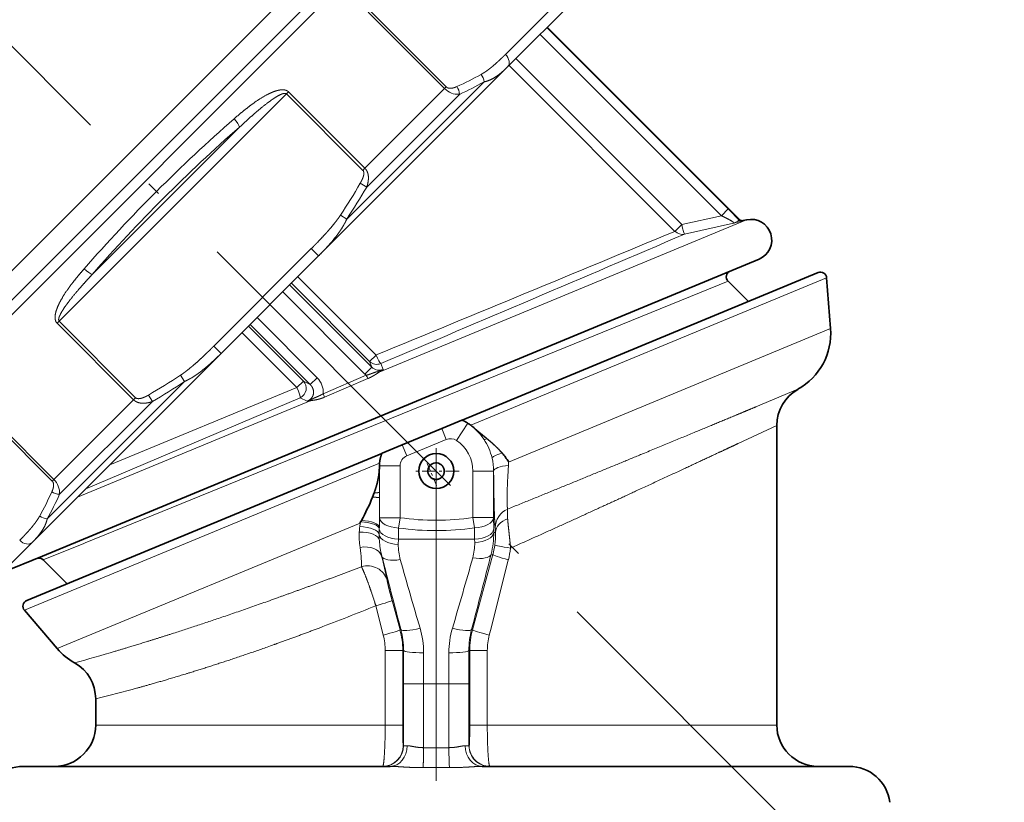
# Model space of a CAD drawing. Extents: x 0 to 424, y 0 to 297.
# Drawn here: x 234 to 269, y 154 to 183 of the extents above; entities that cross this region are included whole.
import ezdxf
from ezdxf.enums import TextEntityAlignment as Align

# ---------------------------------------------------------------- set-up
doc = ezdxf.new("R2010")
doc.units = 0
doc.linetypes.add('DASHDOT', pattern=[18.5, 12, -3, 0.5, -3])
doc.layers.get('0').update_dxf_attribs({"lineweight": 13})
doc.styles.get("Standard").update_dxf_attribs({"font": 'isocp.shx'})
doc.dimstyles.get("Standard").update_dxf_attribs({"dimtxt": 2.5, "dimasz": 2.5, "dimexe": 1.25, "dimexo": 0.625, "dimtad": 1, "dimcen": 2.5, "dimadec": 0, "dimazin": 0, "dimtfac": 1, "dimtmove": 0, "dimatfit": 0, "dimfxl": 1, "dimarcsym": 0})

# ---------------------------------------------------------------- blocks, each defined once
blk = doc.blocks.new('*D38')
at = {"color": 7, "lineweight": 13}
for p, q in [((299.441034, 225.885965), (314.662901, 225.885965)), ((313.662905, 119.417345), (313.662905, 223.395479)), ((265.303331, 116.926859), (314.662901, 116.926859))]:
    blk.add_line(p, q, dxfattribs=at)
for points in [[(313.880789, 223.395479), (313.662905, 225.885965), (313.445021, 223.395479)], [(313.445021, 119.417345), (313.662905, 116.926859), (313.880789, 119.417345)]]:
    blk.add_lwpolyline(points, close=True, dxfattribs=at)
for points in [[(313.880789, 223.395479), (313.662905, 225.885965), (313.880789, 223.395479), (313.445021, 223.395479)], [(313.445021, 119.417345), (313.662905, 116.926859), (313.445021, 119.417345), (313.880789, 119.417345)]]:
    blk.add_solid(points, dxfattribs=at)
at = {"color": 7, "lineweight": 13, "width": 0.6}
blk.add_text('145,5', height=3, rotation=90.000003, dxfattribs=at).set_placement((312.662909, 169.364523), (312.662909, 177.771433), align=Align.FIT)
blk = doc.blocks.new('*D40')
at = {"color": 7, "lineweight": 13}
for p, q in [((252.498614, 248.385965), (290.569151, 248.385965)), ((302.263914, 248.385965), (326.620878, 248.385965)), ((325.620871, 119.417345), (325.620871, 245.895479)), ((265.303331, 116.926859), (326.620878, 116.926859))]:
    blk.add_line(p, q, dxfattribs=at)
for points in [[(325.838766, 245.895479), (325.620871, 248.385965), (325.402987, 245.895479)], [(325.402987, 119.417345), (325.620871, 116.926859), (325.838766, 119.417345)]]:
    blk.add_lwpolyline(points, close=True, dxfattribs=at)
for points in [[(325.838766, 245.895479), (325.620871, 248.385965), (325.838766, 245.895479), (325.402987, 245.895479)], [(325.402987, 119.417345), (325.620871, 116.926859), (325.402987, 119.417345), (325.838766, 119.417345)]]:
    blk.add_solid(points, dxfattribs=at)
at = {"color": 7, "lineweight": 13, "width": 0.6}
blk.add_text('175,5', height=3, rotation=90.000003, dxfattribs=at).set_placement((324.620874, 178.054156), (324.620874, 186.461072), align=Align.FIT)
blk = doc.blocks.new('*D46')
at = {"color": 7, "lineweight": 13}
for p, q in [((296.943613, 220.993317), (296.943613, 204.958954)), ((296.943613, 187.454957), (296.943613, 102.448824)), ((248.728333, 115.051859), (248.728333, 114.030828)), ((248.728333, 106.374102), (248.728333, 102.448824)), ((251.218822, 103.44882), (294.453127, 103.44882))]:
    blk.add_line(p, q, dxfattribs=at)
for points in [[(251.218822, 103.666704), (248.728333, 103.44882), (251.218822, 103.230936)], [(294.453127, 103.230936), (296.943613, 103.44882), (294.453127, 103.666704)]]:
    blk.add_lwpolyline(points, close=True, dxfattribs=at)
for points in [[(251.218822, 103.666704), (248.728333, 103.44882), (251.218822, 103.666704), (251.218822, 103.230936)], [(294.453127, 103.230936), (296.943613, 103.44882), (294.453127, 103.230936), (294.453127, 103.666704)]]:
    blk.add_solid(points, dxfattribs=at)
at = {"color": 7, "lineweight": 13, "width": 0.6}
blk.add_text('64,5', height=3, dxfattribs=at).set_placement((271.327095, 104.448816), (278.022633, 104.448816), align=Align.FIT)
blk = doc.blocks.new('*D47')
at = {"color": 7, "lineweight": 13}
for p, q in [((135.979069, 245.243013), (135.979069, 102.448824)), ((248.728333, 115.051859), (248.728333, 112.360266)), ((248.728333, 106.582922), (248.728333, 102.448824)), ((138.469555, 103.44882), (246.237846, 103.44882))]:
    blk.add_line(p, q, dxfattribs=at)
for points in [[(138.469555, 103.666704), (135.979069, 103.44882), (138.469555, 103.230936)], [(246.237846, 103.230936), (248.728333, 103.44882), (246.237846, 103.666704)]]:
    blk.add_lwpolyline(points, close=True, dxfattribs=at)
for points in [[(138.469555, 103.666704), (135.979069, 103.44882), (138.469555, 103.666704), (138.469555, 103.230936)], [(246.237846, 103.230936), (248.728333, 103.44882), (246.237846, 103.230936), (246.237846, 103.666704)]]:
    blk.add_solid(points, dxfattribs=at)
at = {"color": 7, "lineweight": 13, "width": 0.6}
blk.add_text('150,5', height=3, dxfattribs=at).set_placement((188.150243, 104.448816), (196.557159, 104.448816), align=Align.FIT)
blk = doc.blocks.new('*D48')
at = {"color": 7, "lineweight": 13}
for p, q in [((299.441034, 225.885965), (302.468712, 225.885965)), ((262.602778, 152.402416), (269.269419, 145.735781))]:
    blk.add_line(p, q, dxfattribs=at)
for points in [[(301.6866, 223.395479), (301.46871, 225.885965), (301.25082, 223.395479)], [(270.169279, 148.358), (268.562311, 146.442888), (270.477423, 148.049856)]]:
    blk.add_lwpolyline(points, close=True, dxfattribs=at)
blk.add_arc((189.119231, 225.885965), 112.349476, 316.270216, 358.729813, dxfattribs=at)
for points in [[(301.6866, 223.395479), (301.46871, 225.885965), (301.6866, 223.395479), (301.25082, 223.395479)], [(270.169279, 148.358), (268.562311, 146.442888), (270.169279, 148.358), (270.477423, 148.049856)]]:
    blk.add_solid(points, dxfattribs=at)
blk.add_text('%%d', height=3, rotation=67.367884, dxfattribs=at).set_placement((292.100617, 183.53234), (292.947205, 185.562928), align=Align.FIT)
at = {"color": 7, "lineweight": 13, "width": 0.6}
blk.add_text('45', height=3, rotation=67.367884, dxfattribs=at).set_placement((290.841211, 180.511595), (292.100611, 183.532343), align=Align.FIT)
blk = doc.blocks.new('BLOCK406')
at = {"color": 7, "linetype": 'DASHDOT', "lineweight": 13, "ltscale": 0.05525}
for p, q in [((54.022957, -78.373802), (54.022957, -80.583801)), ((55.127956, -79.478806), (52.917957, -79.478806))]:
    blk.add_line(p, q, dxfattribs=at)
blk = doc.blocks.new('BLOCK407')
at = {"color": 7, "lineweight": 13}
for p, q in [((58.867, -44.371), (21.36, -81.877)), ((60.716, -55.956), (57.375, -59.297)), ((54.507, -60.873), (50.805, -57.171)), ((54.426, -60.954), (50.724, -57.252)), ((59.383, -57.997), (68.166, -66.781)), ((59.054, -58.326), (67.838, -67.109)), ((57.877, -59.503), (65.915, -67.541)), ((57.551, -59.829), (65.589, -67.867)), ((49.684, -67.281), (56.337, -60.629)), ((54.426, -60.954), (50.567, -64.813)), ((54.507, -60.873), (54.426, -60.954)), ((46.765, -61.211), (35.755, -72.221)), ((46.765, -61.211), (46.865, -61.111)), ((46.765, -61.211), (50.467, -64.913)), ((46.865, -61.111), (50.567, -64.813)), ((55.148, -61.232), (50.655, -65.724)), ((44.496, -62.815), (37.359, -69.952)), ((50.467, -64.913), (50.567, -64.813)), ((50.655, -65.724), (50.339, -65.541)), ((68.166, -66.781), (67.838, -67.109)), ((49.684, -67.281), (49.383, -67.082)), ((65.915, -67.541), (67.838, -67.109)), ((51.265, -74.684), (69.062, -67.313)), ((65.589, -67.867), (65.915, -67.541)), ((66.049, -68.004), (68.431, -67.47)), ((68.71, -67.296), (68.677, -67.309)), ((68.894, -67.35), (68.862, -67.364)), ((47.971, -68.702), (43.246, -73.427)), ((47.971, -68.702), (48.325, -69.055)), ((47.315, -70.065), (51.107, -73.857)), ((72.938, -70.121), (55.698, -77.262)), ((68.162, -70.283), (37.017, -82.95)), ((46.921, -70.459), (50.903, -74.441)), ((47.003, -70.377), (50.795, -74.168)), ((46.585, -70.795), (50.566, -74.777)), ((35.755, -72.221), (35.655, -72.321)), ((39.357, -76.023), (35.655, -72.321)), ((39.457, -75.923), (35.755, -72.221)), ((44.921, -72.459), (47.586, -75.124)), ((45.003, -72.377), (47.92, -75.293)), ((45.339, -72.04), (48.256, -74.957)), ((44.609, -72.771), (47.274, -75.435)), ((70.835, -73.529), (73.127, -72.58)), ((43.246, -73.427), (43.599, -73.78)), ((50.795, -74.168), (51.107, -73.857)), ((57.528, -79.041), (70.835, -73.529)), ((50.795, -74.168), (50.903, -74.441)), ((51.331, -74.273), (51.444, -74.556)), ((41.825, -75.14), (41.626, -74.839)), ((48.545, -75.732), (50.634, -74.839)), ((50.566, -74.777), (50.903, -74.441)), ((35.173, -81.793), (41.825, -75.14)), ((47.586, -75.124), (47.274, -75.435)), ((47.586, -75.124), (47.92, -75.293)), ((48.256, -74.957), (47.92, -75.293)), ((48.611, -75.9), (50.709, -75)), ((38.211, -79.169), (47.274, -75.435)), ((40.268, -76.111), (40.085, -75.795)), ((69.503, -76.371), (71.543, -75.519)), ((31.715, -76.26), (35.417, -79.963)), ((31.796, -76.179), (35.498, -79.882)), ((39.357, -76.023), (35.498, -79.882)), ((40.268, -76.111), (35.776, -80.603)), ((36.636, -80.744), (47.911, -76.074)), ((37.045, -80.335), (47.434, -75.926)), ((39.457, -75.923), (39.357, -76.023)), ((47.434, -75.926), (47.764, -76.095)), ((55.002, -77.997), (55.553, -77.163)), ((55.553, -77.163), (55.554, -77.161)), ((68.656, -78.141), (70.523, -77.263)), ((54.511, -77.95), (54.291, -77.419)), ((52.597, -78.743), (52.377, -78.212)), ((54.511, -77.95), (52.597, -78.743)), ((51.275, -79.094), (34.07, -86.22)), ((57.528, -79.021), (57.528, -79.041)), ((51.273, -79.228), (51.268, -79.228)), ((52.272, -79.228), (51.273, -79.228)), ((51.273, -79.228), (51.273, -80.514)), ((52.272, -79.228), (52.272, -81.736)), ((55.799, -79.479), (55.799, -81.733)), ((55.799, -79.479), (56.798, -79.479)), ((56.798, -79.479), (56.798, -81.733)), ((56.798, -79.479), (56.803, -79.479)), ((35.417, -79.963), (35.498, -79.882)), ((51.273, -80.764), (51.273, -80.514)), ((51.273, -80.764), (51.273, -81.736)), ((35.662, -88.078), (50.336, -82)), ((50.334, -82.021), (50.317, -82.165)), ((50.336, -82), (50.334, -82.021)), ((51.273, -81.736), (51.266, -82.198)), ((52.272, -81.736), (51.273, -81.736)), ((52.272, -81.736), (52.201, -82.236)), ((55.799, -81.733), (56.798, -81.733)), ((55.872, -82.233), (55.799, -81.733)), ((56.798, -81.733), (56.807, -82.279)), ((51.265, -82.283), (51.262, -82.56)), ((51.265, -82.283), (51.266, -82.198)), ((52.201, -82.236), (52.191, -82.779)), ((55.872, -82.233), (55.882, -82.779)), ((56.809, -82.452), (56.807, -82.279)), ((56.809, -82.452), (56.895, -82.452)), ((36.949, -82.978), (34.986, -83.776)), ((37.017, -82.95), (36.949, -82.978)), ((52.185, -83.029), (52.191, -82.779)), ((55.882, -82.779), (52.191, -82.779)), ((55.885, -82.941), (55.882, -82.779)), ((51.388, -83.594), (51.378, -83.597)), ((56.761, -83.521), (55.779, -87.167)), ((57.515, -83.78), (56.677, -87.079)), ((56.682, -83.5), (56.761, -83.521)), ((51.883, -85.743), (52.267, -87.167)), ((51.095, -86.001), (51.369, -87.079)), ((51.369, -87.079), (51.457, -87.426)), ((52.312, -87.155), (52.267, -87.167)), ((55.734, -87.155), (55.779, -87.167)), ((56.677, -87.079), (56.589, -87.426)), ((51.55, -91.779), (51.55, -88.17)), ((52.399, -88.17), (51.55, -88.17)), ((52.441, -88.17), (52.399, -88.17)), ((52.399, -91.779), (52.399, -88.17)), ((52.441, -88.17), (52.438, -89.779)), ((55.605, -88.17), (55.608, -89.779)), ((55.605, -88.17), (55.647, -88.17)), ((55.647, -91.779), (55.647, -88.17)), ((55.647, -88.17), (56.496, -88.17)), ((56.496, -91.779), (56.496, -88.17)), ((53.409, -88.278), (53.407, -89.779)), ((54.636, -88.278), (54.639, -89.779)), ((53.407, -89.779), (52.438, -89.779)), ((52.438, -92.779), (52.438, -89.779)), ((54.639, -89.779), (53.407, -89.779)), ((53.407, -92.874), (53.407, -89.779)), ((54.639, -89.779), (55.608, -89.779)), ((54.639, -92.874), (54.639, -89.779)), ((55.608, -92.779), (55.608, -89.779)), ((39.543, -91.779), (37.523, -91.779)), ((51.55, -91.779), (39.543, -91.779)), ((52.399, -91.779), (51.55, -91.779)), ((55.647, -91.779), (56.494, -91.779)), ((56.494, -91.779), (56.496, -91.779)), ((70.523, -91.779), (56.496, -91.779)), ((56.496, -91.779), (56.496, -91.782)), ((52.438, -92.779), (52.426, -92.779)), ((52.614, -92.779), (52.438, -92.779)), ((53.407, -92.874), (54.639, -92.874)), ((55.608, -92.779), (55.432, -92.779)), ((55.608, -92.779), (55.62, -92.779)), ((53.383, -93.842), (54.663, -93.842))]:
    blk.add_line(p, q, dxfattribs=at)
at = {"color": 7, "lineweight": 35}
for p, q in [((48.921, -55.731), (20.153, -84.499)), ((49.444, -55.915), (20.153, -85.206)), ((60.82, -56.56), (57.479, -59.901)), ((68.71, -67.296), (59.397, -57.983)), ((48.325, -69.055), (57.479, -59.901)), ((69.062, -67.313), (68.895, -67.35)), ((48.325, -69.055), (43.599, -73.78)), ((34.943, -83.594), (69.662, -69.212)), ((72.524, -69.867), (55.28, -77.009)), ((73.127, -72.58), (72.938, -70.121)), ((69.145, -71.266), (68.162, -70.283)), ((34.445, -82.935), (43.599, -73.78)), ((55.265, -77.016), (54.291, -77.419)), ((55.265, -77.016), (55.28, -77.009)), ((70.523, -87.079), (70.523, -77.263)), ((54.291, -77.419), (52.377, -78.212)), ((51.403, -78.615), (52.377, -78.212)), ((51.388, -78.622), (34.183, -85.748)), ((51.403, -78.615), (51.388, -78.622)), ((51.267, -79.305), (51.268, -79.228)), ((50.936, -80.744), (51.016, -80.532)), ((50.343, -81.938), (50.336, -82)), ((50.368, -81.939), (50.343, -81.938)), ((50.368, -81.939), (50.404, -81.87)), ((34.445, -82.935), (31.104, -86.276)), ((32.968, -84.412), (34.943, -83.594)), ((36.145, -84.935), (34.986, -83.776)), ((35.662, -88.078), (34.07, -86.22)), ((70.523, -87.079), (70.523, -91.779)), ((37.523, -90.511), (37.523, -91.779)), ((36.471, -93.779), (34.023, -93.779)), ((51.791, -93.779), (36.471, -93.779)), ((74.023, -93.779), (56.255, -93.779))]:
    blk.add_line(p, q, dxfattribs=at)
blk.add_circle((54.023, -79.479), 0.85, dxfattribs=at)
at = {"color": 7, "lineweight": 13}
for centre, radius, start, end in [((48.085, -45.557), 16.799, 294.3977, 298.8855), ((55.654, -60.681), 0.685, 4.3562, 37.2594), ((55.098, -60.285), 0.948, 224.8321, 272.9733), ((54.446, -61.255), 0.702, 1.885, 34.6565), ((47.945, -45.56), 17.248, 294.6837, 299.1148), ((95.476, -120.932), 77.784, 131.21229, 138.7877), ((93.864, -119.319), 75.033, 131.14346, 138.85654), ((23.414, -49.916), 31.13, 326.5354, 329.8741), ((23.222, -49.696), 31.772, 326.395, 329.7043), ((55.63, -79.43), 17.809, 42.8897, 45.2548), ((66.218, -57.461), 10.25, 282.4666, 284.9474), ((68.819, -67.169), 0.2, 224.8868, 282.4509), ((-1543.743, 3803.988), 4192.996, 292.355997, 292.570145), ((-1637.708, 3912.748), 4330.032, 292.959185, 293.170858), ((65.943, -67.518), 0.497, 224.5678, 282.3092), ((51.143, -73.809), 0.5, 225.9552, 292.1329), ((24.463, -48.873), 31.126, 300.1259, 303.4649), ((51.267, -74.076), 0.991, 224.9976, 230.2762), ((52.945, -73.871), 2.506, 202.7247, 206.7925), ((51.257, -74.108), 0.486, 223.1854, 292.5852), ((50.886, -73.506), 1.189, 283.1431, 297.9748), ((51.238, -74.534), 0.153, 238.0383, 280.2059), ((50.252, -73.091), 1.888, 302.451, 309.1398), ((24.241, -48.679), 31.771, 300.2956, 303.6049), ((47.559, -75.659), 0.989, 355.7623, 45.1957), ((46.719, -76.552), 2.001, 19.013, 24.1827), ((47.484, -75.137), 0.998, 286.2839, 299.1251), ((47.476, -73.594), 2.518, 276.5727, 279.9514), ((47.827, -75.938), 0.16, 301.7009, 333.5665), ((54.799, -78.281), 1.348, 64.7372, 69.7989), ((54.712, -78.436), 1.526, 56.5558, 64.2591), ((54.023, -79.479), 2.776, 33.7781, 56.5558), ((53.953, -79.509), 2.85, 33.5023, 47.2965), ((54.712, -78.436), 0.526, 56.5558, 112.4998), ((54.023, -79.479), 1.776, 0, 56.5558), ((53.972, -79.501), 2.83, 13.367, 33.5781), ((52.626, -79.178), 1.347, 155.2795, 159.7413), ((52.798, -79.228), 1.526, 160.2169, 179.9996), ((52.798, -79.228), 0.526, 112.5, 179.9994), ((54.023, -79.479), 2.776, 0, 13.1671), ((53.951, -79.51), 2.852, 0.6201, 13.4435), ((54.942, -79.03), 2.586, 356.1881, 359.7493), ((-108.142, -80.61), 159.414, 0.03447, 0.46891), ((34.829, -80.554), 0.948, 357.0267, 45.1679), ((20.099, -73.54), 16.801, 331.1151, 335.6024), ((20.103, -73.4), 17.249, 330.8852, 335.3161), ((35.799, -79.902), 0.702, 235.3435, 268.115), ((-118.172, -80.653), 169.445, 359.47752, 359.96248), ((57.872, -82.229), 0.99, 113.1123, 179.4414), ((35.225, -81.11), 0.685, 232.7406, 265.6438), ((54.023, -69.655), 12.208, 261.7558, 278.3643), ((54.293, -82.609), 4.002, 177.4452, 188.1507), ((54.052, -82.606), 3.761, 173.2582, 177.3292), ((54.023, -69.136), 13.227, 262.0802, 278.0351), ((52.802, -82.497), 4.008, 345.5067, 0.6343), ((53.508, -82.547), 3.388, 351.2888, 1.6008), ((53.984, -82.479), 2.91, 0.5195, 5.1068), ((55.271, -82.607), 4.01, 179.3293, 183.2992), ((55.596, -82.599), 4.335, 183.1551, 193.3101), ((55.271, -82.59), 4.01, 183.5398, 194.5018), ((53.372, -82.996), 2.513, 344.2754, 1.2533), ((54.699, -83.083), 2.514, 178.77, 195.7505), ((52.801, -82.452), 4.102, 344.8945, 351.4736), ((52.308, -82.457), 5.373, 345.7458, 351.9702), ((25.872, -89.974), 26.29, 11.439, 14.0364), ((573.25, 49.9), 538.666, 194.34882, 194.7401), ((312.742, -10.315), 270.621, 195.74832, 196.48071), ((-203.07, -10.788), 268.928, 343.51746, 344.27406), ((-463.014, 49.33), 536.402, 345.25925, 345.66264), ((0.67, 38.401), 134.233, 290.80597, 292.06452), ((48.535, -88.17), 3.864, 359.9996, 15.045), ((48.485, -88.156), 3.956, 359.7952, 14.6594), ((49.267, -88.265), 4.142, 359.8284, 16.5018), ((58.778, -88.265), 4.142, 163.4972, 180.1722), ((59.561, -88.156), 3.956, 165.3406, 180.2048), ((59.511, -88.17), 3.864, 164.955, 180.0004), ((48.52, -88.17), 3.03, 359.991, 14.2143), ((59.525, -88.17), 3.028, 165.7825, 180.0122), ((5.357, 23.54), 116.546, 285.50011, 286.5047), ((18.557, -13.736), 79.083, 283.87632, 285.38882)]:
    blk.add_arc(centre, radius, start, end, dxfattribs=at)
at = {"color": 7, "lineweight": 35}
for centre, radius, start, end in [((68.851, -67.154), 0.2, 225.0003, 282.4992), ((69.279, -68.289), 1, 292.5494, 102.4965), ((68.374, -70.071), 0.3, 112.5002, 224.9999), ((72.639, -70.144), 0.3, 4.4, 112.5), ((70.015, -72.799), 3.12, 299.3326, 4.0377), ((72.523, -77.263), 2, 119.3321, 179.9999), ((53.685, -79.974), 3.378, 53.4202, 56.405), ((54.038, -79.5), 2.786, 48.4533, 53.4383), ((54.278, -81.159), 3.891, 33.3448, 40.9181), ((52.8, -79.242), 1.532, 174.4267, 179.4755), ((54.011, -79.472), 0.391, 59.259, 152.4253), ((54.026, -79.478), 0.407, 152.6749, 241.0734), ((54.021, -79.485), 0.399, 241.1688, 252.6393), ((39.622, -76.072), 12.241, 331.7335, 337.5635), ((34.774, -83.988), 0.3, 45, 112.5), ((34.298, -86.025), 0.3, 112.5, 220.6), ((38.031, -86.048), 3.12, 220.6, 240.668), ((35.523, -90.511), 2, 359.9999, 60.6679), ((35.523, -91.779), 2, 270, 0), ((72.523, -91.779), 2, 180, 270), ((34.023, -95.779), 2, 90, 172.557), ((74.023, -95.779), 2, 7.443, 90)]:
    blk.add_arc(centre, radius, start, end, dxfattribs=at)
at = {"color": 7, "lineweight": 13}
for centre, major_axis, ratio, start_param, end_param in [((57.125, -59.547), (-0.354, 0.354), 0.707107, 3.141593, 4.712389), ((44.164, -62.483), (0.329, -0.377), 0.183104, 0.355332, 1.583237), ((65.94, -67.516), (0.11, -0.488), 0.058981, 4.749707, 6.25997), ((37.027, -69.62), (0.377, -0.329), 0.183104, 4.699948, 5.927853), ((51.148, -73.816), (-0.195, 0.46), 0.107608, 1.614259, 2.966346), ((47.233, -75.476), (-0.226, -0.446), 0.975741, 0.90045, 2.81731), ((47.233, -75.476), (0.195, -0.46), 0.107598, 0.173422, 1.614277), ((57.161, -77.38), (0.833, 0.553), 0.133728, 3.16801, 3.680738), ((57.699, -78.619), (0.973, 0.231), 0.134395, 2.055227, 3.115173), ((57.803, -79.479), (1, 0.008), 0.291051, 1.852687, 3.114228), ((50.265, -82.287), (1, -0.008), 0.351094, 0.035665, 1.470807), ((50.266, -82.198), (1, -0.009), 0.332785, 0.027763, 1.435467), ((52.272, -81.736), (1, -0.015), 0.502076, 3.171866, 4.648014), ((55.799, -81.733), (1, 0.015), 0.502126, 4.777799, 6.252911), ((57.895, -82.452), (1, 0.028), 0.728736, 1.975495, 3.103357), ((50.271, -82.91), (0.998, 0.058), 0.477515, 0.029801, 1.518783), ((50.263, -82.574), (1, -0.009), 0.410019, 0.055277, 1.520382), ((52.264, -82.279), (1, -0.015), 0.502145, 3.18021, 4.646583), ((55.807, -82.279), (1, 0.015), 0.502196, 4.779256, 6.25291), ((55.81, -82.452), (1, 0.015), 0.490644, 4.780693, 6.253139), ((34.091, -82.581), (-0.354, 0.354), 0.707107, 1.570796, 3.141593), ((52.26, -82.547), (1, -0.014), 0.484291, 3.199221, 4.644397), ((50.412, -83.856), (0.972, 0.235), 0.681611, 0.035782, 1.489264), ((48.502, -78.032), (1.807, -6.307), 0.093561, 0.243974, 0.590573), ((57.846, -83.207), (0.989, -0.148), 0.033128, 3.167787, 4.4946), ((52.354, -83.336), (0.969, 0.248), 0.404186, 3.170215, 4.532775), ((55.716, -83.241), (0.969, -0.247), 0.410448, 4.894156, 6.254475), ((57.727, -83.78), (0.966, -0.26), 0.056267, 3.167814, 4.506586), ((50.673, -85.019), (0.983, 0.183), 0.947537, 0.081987, 1.675554), ((50.918, -86.001), (0.966, 0.26), 0.046829, 4.884579, 6.256977), ((51.301, -87.426), (0.966, 0.26), 0.040879, 4.863146, 6.256983), ((53.277, -86.897), (0.967, 0.254), 0.176716, 3.168194, 4.626241), ((54.769, -86.897), (0.967, -0.254), 0.176715, 4.798539, 6.256587), ((56.745, -87.426), (0.966, -0.26), 0.040878, 3.167795, 4.561632), ((53.44, -88.17), (1, -0.003), 0.107358, 3.167925, 4.681929), ((54.606, -88.17), (1, 0.003), 0.107358, 4.742848, 6.256853), ((51.426, -92.779), (0, 1), 0.999657, 3.141595, 4.712389), ((51.439, -92.779), (0, 1), 0.999657, 3.141593, 4.712389), ((51.791, -92.779), (0, 1), 0.823664, 3.141593, 4.712389), ((54.67, -92.874), (0, 1), 0.0312, 1.570796, 2.888912), ((56.255, -92.779), (0, -1), 0.823664, 4.712389, 6.283185), ((56.607, -92.779), (0, 1), 0.999657, 1.570796, 3.141593), ((56.62, -92.779), (0, 1), 0.999657, 1.570796, 3.141593)]:
    blk.add_ellipse(centre, major_axis=major_axis, ratio=ratio, start_param=start_param, end_param=end_param, dxfattribs=at)
for points, knots in [([(57.375, -59.297), (57.339, -59.334), (57.302, -59.37), (57.265, -59.407), (57.155, -59.514), (57.042, -59.62), (56.967, -59.689), (56.833, -59.808), (56.696, -59.922), (56.637, -59.969), (56.547, -60.039), (56.455, -60.105), (56.424, -60.126), (56.361, -60.169), (56.297, -60.209), (56.265, -60.229), (56.233, -60.248), (56.2, -60.266)], [21.739852, 21.739852, 21.739852, 21.739852, 21.739852, 21.739852, 22.26299, 22.26299, 22.26299, 23.30368, 23.30368, 23.30368, 24.078373, 24.078373, 24.078373, 24.465866, 24.465866, 24.465866, 24.85336, 24.85336, 24.85336, 24.85336, 24.85336, 24.85336]), ([(57.479, -59.901), (57.303, -60.077), (57.12, -60.242), (56.934, -60.383), (56.701, -60.528), (56.423, -60.609), (56.395, -60.616), (56.366, -60.623), (56.337, -60.629)], [0, 0, 0, 0, 0, 0, 3.088403, 3.088403, 3.088403, 3.432708, 3.432708, 3.432708, 3.432708, 3.432708, 3.432708]), ([(46.865, -61.111), (46.848, -61.093), (46.829, -61.078), (46.808, -61.065), (46.753, -61.036), (46.695, -61.02), (46.658, -61.014), (46.554, -61.006), (46.453, -61.018), (46.389, -61.03), (46.203, -61.077), (46.029, -61.148), (45.919, -61.2), (45.478, -61.431), (45.074, -61.72), (44.795, -61.934), (44.509, -62.172), (44.229, -62.418)], [0, 0, 0, 0, 0, 0, 0.181612, 0.181612, 0.181612, 0.469251, 0.469251, 0.469251, 1.019383, 1.019383, 1.019383, 2.083576, 2.083576, 2.083576, 5.312165, 5.312165, 5.312165, 5.312165, 5.312165, 5.312165]), ([(55.024, -60.856), (54.998, -60.868), (54.972, -60.879), (54.945, -60.889), (54.903, -60.904), (54.859, -60.917), (54.843, -60.921), (54.81, -60.929), (54.777, -60.935), (54.761, -60.937), (54.72, -60.941), (54.68, -60.941), (54.656, -60.94), (54.625, -60.935), (54.596, -60.926), (54.589, -60.924), (54.575, -60.919), (54.562, -60.913), (54.556, -60.909), (54.541, -60.901), (54.528, -60.892), (54.52, -60.886), (54.513, -60.88), (54.507, -60.873)], [7.817622, 7.817622, 7.817622, 7.817622, 7.817622, 7.817622, 8.11869, 8.11869, 8.11869, 8.297934, 8.297934, 8.297934, 8.477232, 8.477232, 8.477232, 8.735931, 8.735931, 8.735931, 8.815881, 8.815881, 8.815881, 8.895845, 8.895845, 8.895845, 9.000669, 9.000669, 9.000669, 9.000669, 9.000669, 9.000669]), ([(46.765, -61.211), (46.755, -61.201), (46.743, -61.193), (46.729, -61.189), (46.691, -61.182), (46.649, -61.186), (46.623, -61.192), (46.546, -61.213), (46.47, -61.247), (46.424, -61.27), (46.276, -61.349), (46.133, -61.442), (46.039, -61.507), (45.655, -61.786), (45.288, -62.096), (45.033, -62.32), (44.763, -62.565), (44.496, -62.815)], [0, 0, 0, 0, 0, 0, 0.168672, 0.168672, 0.168672, 0.431446, 0.431446, 0.431446, 0.942278, 0.942278, 0.942278, 1.969139, 1.969139, 1.969139, 5.178805, 5.178805, 5.178805, 5.178805, 5.178805, 5.178805]), ([(50.567, -64.813), (50.612, -64.858), (50.65, -64.909), (50.679, -64.966), (50.741, -65.137), (50.746, -65.315), (50.734, -65.429), (50.708, -65.555), (50.671, -65.676), (50.666, -65.692), (50.661, -65.708), (50.655, -65.724)], [0, 0, 0, 0, 0, 0, 0.475897, 0.475897, 0.475897, 1.384059, 1.384059, 1.384059, 1.523833, 1.523833, 1.523833, 1.523833, 1.523833, 1.523833]), ([(50.467, -64.913), (50.469, -64.915), (50.471, -64.917), (50.473, -64.919), (50.481, -64.929), (50.489, -64.94), (50.494, -64.949), (50.504, -64.971), (50.51, -64.995), (50.513, -65.009), (50.516, -65.038), (50.516, -65.069), (50.515, -65.085), (50.512, -65.117), (50.506, -65.15), (50.502, -65.166), (50.489, -65.217), (50.472, -65.268), (50.458, -65.303), (50.429, -65.371), (50.395, -65.439), (50.377, -65.473), (50.359, -65.507), (50.339, -65.541)], [7.583283, 7.583283, 7.583283, 7.583283, 7.583283, 7.583283, 7.613855, 7.613855, 7.613855, 7.73039, 7.73039, 7.73039, 7.873403, 7.873403, 7.873403, 8.020503, 8.020503, 8.020503, 8.167526, 8.167526, 8.167526, 8.46705, 8.46705, 8.46705, 8.766364, 8.766364, 8.766364, 8.766364, 8.766364, 8.766364]), ([(49.383, -67.082), (49.36, -67.117), (49.336, -67.153), (49.312, -67.188), (49.232, -67.299), (49.148, -67.409), (49.089, -67.484), (48.937, -67.67), (48.778, -67.853), (48.681, -67.961), (48.483, -68.176), (48.281, -68.388), (48.178, -68.493), (48.075, -68.598), (47.971, -68.702)], [9.110664, 9.110664, 9.110664, 9.110664, 9.110664, 9.110664, 9.426253, 9.426253, 9.426253, 10.121359, 10.121359, 10.121359, 11.173552, 11.173552, 11.173552, 12.22507, 12.22507, 12.22507, 12.22507, 12.22507, 12.22507]), ([(67.838, -67.109), (67.948, -67.163), (68.058, -67.217), (68.152, -67.265), (68.303, -67.346), (68.403, -67.414), (68.428, -67.433), (68.445, -67.453), (68.441, -67.465), (68.438, -67.467), (68.435, -67.469), (68.431, -67.47)], [0, 0, 0, 0, 0, 0, 1.305335, 1.305335, 1.305335, 1.894425, 1.894425, 1.894425, 2.080052, 2.080052, 2.080052, 2.080052, 2.080052, 2.080052]), ([(49.684, -67.281), (49.61, -67.45), (49.52, -67.611), (49.424, -67.764), (49.165, -68.135), (48.876, -68.477), (48.697, -68.675), (48.512, -68.867), (48.325, -69.055)], [0, 0, 0, 0, 0, 0, 1.547986, 1.547986, 1.547986, 3.841817, 3.841817, 3.841817, 3.841817, 3.841817, 3.841817]), ([(68.677, -67.309), (68.684, -67.327), (68.668, -67.351), (68.632, -67.378), (68.576, -67.414), (68.511, -67.443), (68.497, -67.449), (68.475, -67.457), (68.453, -67.464), (68.445, -67.466), (68.438, -67.468), (68.431, -67.47)], [0, 0, 0, 0, 0, 0, 0.986185, 0.986185, 0.986185, 1.268999, 1.268999, 1.268999, 1.397029, 1.397029, 1.397029, 1.397029, 1.397029, 1.397029]), ([(36.962, -69.684), (36.763, -69.912), (36.568, -70.144), (36.383, -70.377), (36.094, -70.767), (35.842, -71.183), (35.759, -71.338), (35.652, -71.561), (35.584, -71.802), (35.57, -71.863), (35.552, -71.974), (35.555, -72.089), (35.56, -72.141), (35.579, -72.211), (35.616, -72.274), (35.627, -72.291), (35.64, -72.306), (35.655, -72.321)], [0, 0, 0, 0, 0, 0, 2.623004, 2.623004, 2.623004, 4.207966, 4.207966, 4.207966, 4.739725, 4.739725, 4.739725, 5.142235, 5.142235, 5.142235, 5.29409, 5.29409, 5.29409, 5.29409, 5.29409, 5.29409]), ([(37.359, -69.952), (37.157, -70.169), (36.956, -70.387), (36.764, -70.604), (36.456, -70.962), (36.168, -71.332), (36.07, -71.466), (35.937, -71.657), (35.827, -71.855), (35.801, -71.905), (35.759, -71.995), (35.732, -72.087), (35.723, -72.134), (35.726, -72.179), (35.747, -72.212), (35.749, -72.215), (35.752, -72.218), (35.755, -72.221)], [0, 0, 0, 0, 0, 0, 2.605537, 2.605537, 2.605537, 4.170105, 4.170105, 4.170105, 4.682136, 4.682136, 4.682136, 5.098909, 5.098909, 5.098909, 5.14791, 5.14791, 5.14791, 5.14791, 5.14791, 5.14791]), ([(43.246, -73.427), (43.194, -73.479), (43.142, -73.53), (43.09, -73.581), (42.934, -73.734), (42.777, -73.885), (42.672, -73.984), (42.486, -74.155), (42.297, -74.321), (42.215, -74.391), (42.092, -74.493), (41.967, -74.592), (41.925, -74.625), (41.841, -74.689), (41.756, -74.751), (41.713, -74.781), (41.67, -74.811), (41.626, -74.839)], [21.739852, 21.739852, 21.739852, 21.739852, 21.739852, 21.739852, 22.26299, 22.26299, 22.26299, 23.30368, 23.30368, 23.30368, 24.078373, 24.078373, 24.078373, 24.465866, 24.465866, 24.465866, 24.85336, 24.85336, 24.85336, 24.85336, 24.85336, 24.85336]), ([(43.599, -73.78), (43.347, -74.033), (43.087, -74.279), (42.823, -74.508), (42.467, -74.788), (42.073, -75.018), (41.992, -75.062), (41.91, -75.103), (41.825, -75.14)], [0, 0, 0, 0, 0, 0, 3.080169, 3.080169, 3.080169, 3.854687, 3.854687, 3.854687, 3.854687, 3.854687, 3.854687]), ([(50.634, -74.839), (50.72, -74.816), (50.803, -74.789), (50.882, -74.758), (50.984, -74.718), (51.079, -74.687), (51.105, -74.678), (51.131, -74.671), (51.157, -74.664)], [0, 0, 0, 0, 0, 0, 0.788684, 0.788684, 0.788684, 1.10349, 1.10349, 1.10349, 1.10349, 1.10349, 1.10349]), ([(50.709, -75), (50.797, -74.962), (50.882, -74.921), (50.962, -74.875), (51.079, -74.804), (51.175, -74.741), (51.207, -74.72), (51.237, -74.701), (51.265, -74.684)], [0, 0, 0, 0, 0, 0, 0.729568, 0.729568, 0.729568, 1.153999, 1.153999, 1.153999, 1.153999, 1.153999, 1.153999]), ([(47.92, -75.293), (47.977, -75.349), (48.025, -75.416), (48.06, -75.492), (48.096, -75.651), (48.065, -75.81), (48.031, -75.884), (47.96, -75.978), (47.866, -76.046), (47.834, -76.066), (47.799, -76.082), (47.764, -76.095)], [0, 0, 0, 0, 0, 0, 0.923805, 0.923805, 0.923805, 1.845316, 1.845316, 1.845316, 2.295372, 2.295372, 2.295372, 2.295372, 2.295372, 2.295372]), ([(40.085, -75.795), (40.051, -75.815), (40.017, -75.833), (39.983, -75.852), (39.928, -75.879), (39.873, -75.903), (39.853, -75.911), (39.812, -75.927), (39.771, -75.941), (39.75, -75.947), (39.7, -75.961), (39.652, -75.969), (39.623, -75.972), (39.587, -75.973), (39.553, -75.968), (39.546, -75.967), (39.53, -75.964), (39.516, -75.959), (39.509, -75.957), (39.493, -75.95), (39.478, -75.941), (39.471, -75.935), (39.464, -75.929), (39.457, -75.923)], [7.817622, 7.817622, 7.817622, 7.817622, 7.817622, 7.817622, 8.11869, 8.11869, 8.11869, 8.297934, 8.297934, 8.297934, 8.477232, 8.477232, 8.477232, 8.735931, 8.735931, 8.735931, 8.815881, 8.815881, 8.815881, 8.895845, 8.895845, 8.895845, 9.000669, 9.000669, 9.000669, 9.000669, 9.000669, 9.000669]), ([(48.545, -75.732), (48.479, -75.773), (48.411, -75.81), (48.343, -75.841), (48.216, -75.893), (48.106, -75.939), (48.059, -75.961), (48.014, -75.985), (47.97, -76.009)], [0, 0, 0, 0, 0, 0, 0.692789, 0.692789, 0.692789, 1.337039, 1.337039, 1.337039, 1.337039, 1.337039, 1.337039]), ([(40.268, -76.111), (40.166, -76.146), (40.06, -76.174), (39.95, -76.194), (39.778, -76.204), (39.606, -76.169), (39.548, -76.15), (39.472, -76.115), (39.405, -76.066), (39.388, -76.052), (39.372, -76.038), (39.357, -76.023)], [0, 0, 0, 0, 0, 0, 0.899062, 0.899062, 0.899062, 1.364667, 1.364667, 1.364667, 1.525581, 1.525581, 1.525581, 1.525581, 1.525581, 1.525581]), ([(48.611, -75.9), (48.521, -75.938), (48.43, -75.971), (48.339, -75.997), (48.178, -76.032), (48.044, -76.051), (47.993, -76.058), (47.949, -76.065), (47.911, -76.074)], [0, 0, 0, 0, 0, 0, 0.74583, 0.74583, 0.74583, 1.386074, 1.386074, 1.386074, 1.386074, 1.386074, 1.386074]), ([(57.483, -81.318), (59.515, -80.497), (61.506, -79.681), (63.424, -78.891), (65.916, -77.861), (68.005, -76.994), (68.55, -76.768), (69.051, -76.559), (69.503, -76.371)], [0, 0, 0, 0, 0, 0, 18.538458, 18.538458, 18.538458, 25.677195, 25.677195, 25.677195, 25.677195, 25.677195, 25.677195]), ([(57.628, -83.207), (59.506, -82.37), (61.334, -81.537), (63.086, -80.73), (65.365, -79.676), (67.275, -78.786), (67.777, -78.552), (68.24, -78.335), (68.656, -78.141)], [0, 0, 0, 0, 0, 0, 18.350175, 18.350175, 18.350175, 25.514218, 25.514218, 25.514218, 25.514218, 25.514218, 25.514218]), ([(56.803, -79.479), (56.805, -79.708), (56.808, -79.933), (56.81, -80.151), (56.817, -80.596), (56.825, -80.996), (56.83, -81.193), (56.842, -81.606), (56.856, -81.919), (56.865, -82.059), (56.874, -82.159), (56.883, -82.22)], [10.025925, 10.025925, 10.025925, 10.025925, 10.025925, 10.025925, 11.535544, 11.535544, 11.535544, 13.223384, 13.223384, 13.223384, 15.426556, 15.426556, 15.426556, 15.426556, 15.426556, 15.426556]), ([(57.523, -79.201), (57.487, -79.743), (57.46, -80.257), (57.443, -80.742), (57.445, -81.116), (57.475, -81.284), (57.477, -81.297), (57.48, -81.308), (57.483, -81.318)], [0, 0, 0, 0, 0, 0, 5.301624, 5.301624, 5.301624, 5.805091, 5.805091, 5.805091, 5.805091, 5.805091, 5.805091]), ([(35.417, -79.963), (35.419, -79.965), (35.421, -79.967), (35.423, -79.969), (35.432, -79.978), (35.44, -79.989), (35.445, -79.998), (35.457, -80.018), (35.466, -80.039), (35.47, -80.052), (35.478, -80.077), (35.482, -80.103), (35.483, -80.117), (35.485, -80.144), (35.485, -80.171), (35.484, -80.184), (35.481, -80.226), (35.473, -80.267), (35.467, -80.294), (35.452, -80.348), (35.433, -80.402), (35.423, -80.428), (35.412, -80.454), (35.4, -80.48)], [7.583283, 7.583283, 7.583283, 7.583283, 7.583283, 7.583283, 7.613855, 7.613855, 7.613855, 7.73039, 7.73039, 7.73039, 7.873403, 7.873403, 7.873403, 8.020503, 8.020503, 8.020503, 8.167526, 8.167526, 8.167526, 8.46705, 8.46705, 8.46705, 8.766364, 8.766364, 8.766364, 8.766364, 8.766364, 8.766364]), ([(51.273, -80.514), (51.271, -80.515), (51.264, -80.517), (51.252, -80.519), (51.212, -80.523), (51.151, -80.527), (51.109, -80.529), (51.064, -80.53), (51.016, -80.532)], [0, 0, 0, 0, 0, 0, 0.2403031, 0.2403031, 0.2403031, 0.5983831, 0.5983831, 0.5983831, 0.5983831, 0.5983831, 0.5983831]), ([(51.273, -80.764), (51.271, -80.762), (51.266, -80.761), (51.257, -80.759), (51.224, -80.756), (51.17, -80.752), (51.13, -80.75), (51.067, -80.748), (50.999, -80.746), (50.978, -80.745), (50.957, -80.744), (50.936, -80.744)], [0, 0, 0, 0, 0, 0, 0.2031489, 0.2031489, 0.2031489, 0.5576303, 0.5576303, 0.5576303, 0.7090339, 0.7090339, 0.7090339, 0.7090339, 0.7090339, 0.7090339]), ([(57.483, -81.318), (57.475, -81.35), (57.47, -81.396), (57.467, -81.454), (57.468, -81.554), (57.474, -81.671), (57.476, -81.71), (57.479, -81.751), (57.482, -81.794)], [0, 0, 0, 0, 0, 0, 0.728904, 0.728904, 0.728904, 1.084118, 1.084118, 1.084118, 1.084118, 1.084118, 1.084118]), ([(34.81, -81.656), (34.795, -81.682), (34.78, -81.709), (34.764, -81.735), (34.712, -81.819), (34.657, -81.9), (34.617, -81.955), (34.515, -82.092), (34.406, -82.225), (34.339, -82.303), (34.202, -82.458), (34.06, -82.609), (33.988, -82.684), (33.915, -82.758), (33.841, -82.831)], [9.110664, 9.110664, 9.110664, 9.110664, 9.110664, 9.110664, 9.426253, 9.426253, 9.426253, 10.121359, 10.121359, 10.121359, 11.173552, 11.173552, 11.173552, 12.22507, 12.22507, 12.22507, 12.22507, 12.22507, 12.22507]), ([(35.173, -81.793), (35.15, -81.909), (35.113, -82.018), (35.069, -82.119), (34.94, -82.361), (34.777, -82.577), (34.672, -82.7), (34.561, -82.819), (34.445, -82.935)], [0, 0, 0, 0, 0, 0, 1.371251, 1.371251, 1.371251, 3.404234, 3.404234, 3.404234, 3.404234, 3.404234, 3.404234]), ([(38.467, -88.204), (39.392, -87.93), (40.539, -87.581), (41.843, -87.165), (44.276, -86.353), (46.918, -85.411), (48.065, -84.992), (49.227, -84.557), (50.398, -84.111)], [0, 0, 0, 0, 0, 0, 14.359469, 14.359469, 14.359469, 24.946584, 24.946584, 24.946584, 24.946584, 24.946584, 24.946584]), ([(50.398, -84.111), (50.433, -84.175), (50.475, -84.265), (50.521, -84.373), (50.661, -84.717), (50.812, -85.136), (50.909, -85.417), (51.004, -85.709), (51.095, -86.001)], [0, 0, 0, 0, 0, 0, 1.100743, 1.100743, 1.100743, 3.178756, 3.178756, 3.178756, 3.178756, 3.178756, 3.178756]), ([(51.639, -84.76), (51.647, -84.802), (51.66, -84.863), (51.678, -84.943), (51.724, -85.131), (51.783, -85.365), (51.816, -85.489), (51.849, -85.616), (51.883, -85.743)], [0, 0, 0, 0, 0, 0, 1.216051, 1.216051, 1.216051, 2.415787, 2.415787, 2.415787, 2.415787, 2.415787, 2.415787]), ([(39.543, -89.984), (40.392, -89.75), (41.428, -89.453), (42.605, -89.095), (44.453, -88.492), (46.436, -87.79), (47.067, -87.561), (47.706, -87.323), (48.351, -87.079)], [0, 0, 0, 0, 0, 0, 15.701968, 15.701968, 15.701968, 22.854658, 22.854658, 22.854658, 22.854658, 22.854658, 22.854658]), ([(51.55, -91.779), (51.55, -92.189), (51.543, -92.599), (51.528, -93.006), (51.498, -93.466), (51.459, -93.706), (51.45, -93.749), (51.439, -93.774), (51.428, -93.779), (51.428, -93.779), (51.427, -93.779), (51.426, -93.779)], [0, 0, 0, 0, 0, 0, 3.0747, 3.0747, 3.0747, 4.049604, 4.049604, 4.049604, 4.117684, 4.117684, 4.117684, 4.117684, 4.117684, 4.117684]), ([(52.399, -91.779), (52.399, -91.911), (52.4, -92.044), (52.401, -92.171), (52.404, -92.407), (52.41, -92.589), (52.413, -92.663), (52.417, -92.736), (52.422, -92.77), (52.423, -92.776), (52.425, -92.779), (52.426, -92.779)], [5.287577, 5.287577, 5.287577, 5.287577, 5.287577, 5.287577, 6.768742, 6.768742, 6.768742, 8.255537, 8.255537, 8.255537, 8.81086, 8.81086, 8.81086, 8.81086, 8.81086, 8.81086]), ([(55.647, -91.779), (55.647, -91.839), (55.647, -91.898), (55.646, -91.958), (55.645, -92.128), (55.643, -92.287), (55.642, -92.384), (55.637, -92.576), (55.631, -92.705), (55.628, -92.754), (55.624, -92.779), (55.62, -92.779)], [5.287286, 5.287286, 5.287286, 5.287286, 5.287286, 5.287286, 5.955568, 5.955568, 5.955568, 7.238211, 7.238211, 7.238211, 8.8106, 8.8106, 8.8106, 8.8106, 8.8106, 8.8106]), ([(56.496, -91.782), (56.496, -92.191), (56.503, -92.601), (56.518, -93.007), (56.548, -93.467), (56.587, -93.707), (56.596, -93.749), (56.607, -93.774), (56.618, -93.779), (56.618, -93.779), (56.619, -93.779), (56.62, -93.779)], [0, 0, 0, 0, 0, 0, 3.073332, 3.073332, 3.073332, 4.047273, 4.047273, 4.047273, 4.115304, 4.115304, 4.115304, 4.115304, 4.115304, 4.115304]), ([(53.407, -92.874), (53.281, -92.874), (53.156, -92.865), (53.035, -92.847), (52.872, -92.813), (52.727, -92.788), (52.687, -92.782), (52.649, -92.779), (52.614, -92.779)], [0, 0, 0, 0, 0, 0, 1.499798, 1.499798, 1.499798, 2.118699, 2.118699, 2.118699, 2.118699, 2.118699, 2.118699]), ([(53.407, -92.874), (53.407, -93.069), (53.405, -93.263), (53.403, -93.437), (53.397, -93.657), (53.388, -93.796), (53.386, -93.814), (53.385, -93.83), (53.383, -93.842)], [0, 0, 0, 0, 0, 0, 1.220594, 1.220594, 1.220594, 1.423374, 1.423374, 1.423374, 1.423374, 1.423374, 1.423374]), ([(55.432, -92.779), (55.337, -92.779), (55.219, -92.805), (55.094, -92.833), (54.924, -92.861), (54.748, -92.872), (54.712, -92.873), (54.676, -92.874), (54.639, -92.874)], [0, 0, 0, 0, 0, 0, 1.686604, 1.686604, 1.686604, 2.123175, 2.123175, 2.123175, 2.123175, 2.123175, 2.123175]), ([(53.383, -93.842), (53.138, -93.842), (52.892, -93.836), (52.655, -93.825), (52.328, -93.802), (52.026, -93.785), (51.944, -93.781), (51.865, -93.779), (51.791, -93.779)], [0, 0, 0, 0, 0, 0, 1.826888, 1.826888, 1.826888, 2.536672, 2.536672, 2.536672, 2.536672, 2.536672, 2.536672]), ([(56.255, -93.779), (56.073, -93.779), (55.865, -93.794), (55.656, -93.808), (55.327, -93.828), (54.988, -93.839), (54.88, -93.841), (54.771, -93.842), (54.663, -93.842)], [0, 0, 0, 0, 0, 0, 1.734986, 1.734986, 1.734986, 2.542314, 2.542314, 2.542314, 2.542314, 2.542314, 2.542314])]:
    blk.add_open_spline(points, degree=5, knots=knots, dxfattribs=at)
at = {"color": 7, "lineweight": 35}
for points, knots in [([(55.554, -77.161), (55.51, -77.131), (55.464, -77.104), (55.419, -77.079), (55.356, -77.047), (55.308, -77.024), (55.295, -77.018), (55.284, -77.013), (55.28, -77.01), (55.28, -77.01), (55.28, -77.009), (55.28, -77.009)], [0, 0, 0, 0, 0, 0, 0.4603744, 0.4603744, 0.4603744, 0.6671788, 0.6671788, 0.6671788, 0.7242885, 0.7242885, 0.7242885, 0.7242885, 0.7242885, 0.7242885]), ([(51.275, -79.094), (51.281, -79.033), (51.29, -78.97), (51.302, -78.908), (51.328, -78.802), (51.358, -78.709), (51.372, -78.669), (51.385, -78.635), (51.388, -78.623), (51.388, -78.622), (51.388, -78.621), (51.388, -78.622)], [0, 0, 0, 0, 0, 0, 0.54143, 0.54143, 0.54143, 0.937683, 0.937683, 0.937683, 1.018096, 1.018096, 1.018096, 1.018096, 1.018096, 1.018096]), ([(53.902, -79.865), (53.948, -79.879), (53.995, -79.887), (54.043, -79.887), (54.138, -79.872), (54.225, -79.83), (54.264, -79.802), (54.333, -79.736), (54.38, -79.653), (54.397, -79.609), (54.422, -79.494), (54.405, -79.376), (54.38, -79.308), (54.33, -79.231), (54.262, -79.171), (54.245, -79.158), (54.228, -79.146), (54.21, -79.136)], [0, 0, 0, 0, 0, 0, 0.418346, 0.418346, 0.418346, 0.837732, 0.837732, 0.837732, 1.255506, 1.255506, 1.255506, 1.879674, 1.879674, 1.879674, 2.064763, 2.064763, 2.064763, 2.064763, 2.064763, 2.064763]), ([(51.016, -80.532), (51.081, -80.35), (51.14, -80.164), (51.191, -79.972), (51.24, -79.723), (51.262, -79.464), (51.265, -79.412), (51.267, -79.358), (51.267, -79.305)], [0, 0, 0, 0, 0, 0, 1.960592, 1.960592, 1.960592, 2.460962, 2.460962, 2.460962, 2.460962, 2.460962, 2.460962])]:
    blk.add_open_spline(points, degree=5, knots=knots, dxfattribs=at)
for points in [[(56.484, -77.912), (56.367, -77.814), (56.247, -77.718), (56.126, -77.62), (56.005, -77.52), (55.886, -77.414)], [(57.218, -78.611), (57.085, -78.456), (56.943, -78.312), (56.794, -78.174), (56.641, -78.042), (56.484, -77.912)]]:
    blk.add_open_spline(points, degree=5, dxfattribs=at)
at = {"color": 7, "lineweight": 13}
blk.add_open_spline([(57.628, -83.207), (57.598, -82.913), (57.566, -82.616), (57.532, -82.321), (57.502, -82.037), (57.482, -81.794)], degree=5, dxfattribs=at)

msp = doc.modelspace()

# ---------------------------------------------------------------- linework, layer by layer
at = {"color": 7, "linetype": 'DASHDOT', "lineweight": 13}
for p, q in [((175.355634, 239.649563), (262.602778, 152.402416)), ((248.728333, 167.027548), (248.728333, 133.235891))]:
    msp.add_line(p, q, dxfattribs=at)
at = {"color": 7, "linetype": 'DASHDOT', "lineweight": 13, "ltscale": 0.023396}
msp.add_line((248.732098, 165.759502), (248.373966, 166.624104), dxfattribs=at)

# ---------------------------------------------------------------- block references
at = {"lineweight": 0, "xscale": 0.75, "yscale": 0.75, "zscale": 0.75}
for name in ['BLOCK407', 'BLOCK406']:
    msp.add_blockref(name, (208.211115, 225.885965), dxfattribs=at)

# ---------------------------------------------------------------- dimensions: what is measured, and where the dimension line sits
at = {"color": 0, "lineweight": 0}
for base, p1, p2, angle, picture, middle in [((325.620874, 248.385965), (265.303334, 116.926864), (252.498615, 248.385965), 89.999523, '*D40', (325.620874, 182.257613)), ((248.728334, 103.44882), (135.979067, 245.243013), (248.728334, 115.051864), 359.998092, '*D47', (192.3537, 103.44882)), ((313.662905, 116.926864), (299.441036, 225.885965), (265.303334, 116.926864), 269.998569, '*D38', (313.662905, 173.567978)), ((296.943615, 103.44882), (248.728334, 115.051864), (296.943615, 220.993317), 359.998092, '*D46', (274.674864, 103.44882))]:
    dim = msp.add_linear_dim(base=base, p1=p1, p2=p2, angle=angle, dimstyle='STANDARD', override={"dimlfac": 1.333333}, dxfattribs=at)
    dim.commit()
    dim.dimension.update_dxf_attribs({"geometry": picture, "text_midpoint": middle, "dimtype": 160, "oblique_angle": 89.999523})
dim = msp.add_angular_dim_2l(base=(286.416735, 169.711226), line1=((189.119232, 225.885965), (262.602779, 152.402418)), line2=((189.119232, 225.885965), (299.441036, 225.885965)), dimstyle='STANDARD', dxfattribs=at)
dim.commit()
dim.dimension.update_dxf_attribs({"geometry": '*D48', "text_midpoint": (292.8172, 182.65245), "dimtype": 162})

doc.saveas('drawing.dxf')
